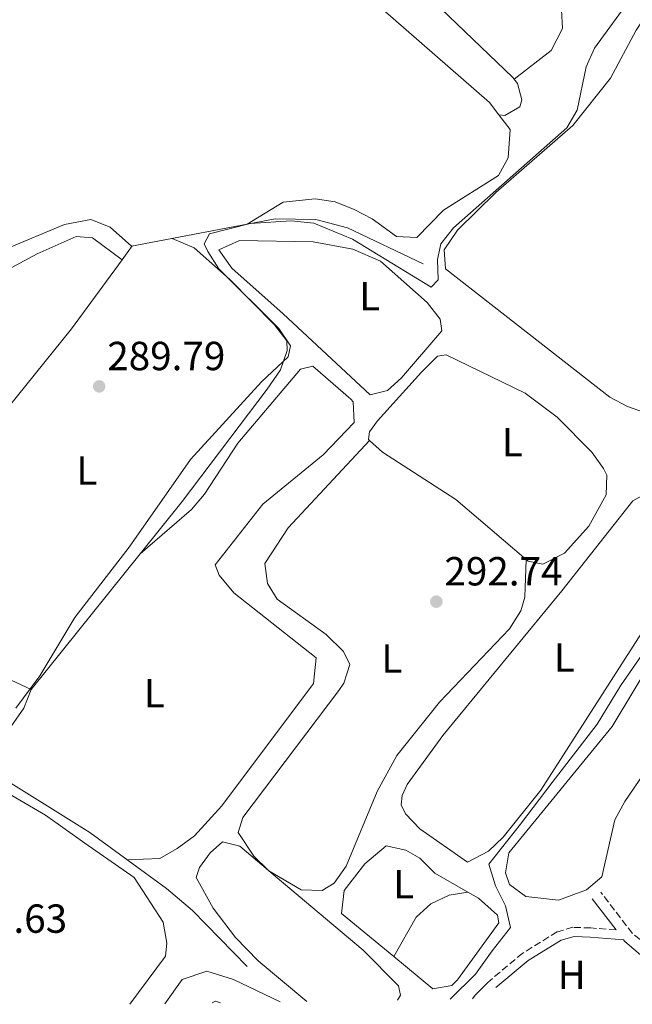
# Model space of a CAD drawing. Units: metres. Extents: x 612039 to 615524, y 4655299 to 4657667.
# Drawn here: x 613277 to 613429, y 4655318 to 4655561 of the extents above; entities that cross this region are included whole.
import ezdxf
from ezdxf.enums import TextEntityAlignment as Align

# ---------------------------------------------------------------- set-up
doc = ezdxf.new("R2010")
doc.units = ezdxf.units.M
doc.header["$MEASUREMENT"] = 0
doc.linetypes.add('DGN Style 3', pattern=[2.435890702152634, 1.739921930109024, -0.6959687720436097])
for name, color, linetype, lineweight in [('Acequia sin especificar', 4, 'Continuous', 0), ('Camino', 7, 'DGN Style 3', 0), ('Cota de punto acotado terreno', 7, 'Continuous', 0), ('Curva de nivel intermedia', 30, 'Continuous', 0), ('Etiqueta de uso rústico', 92, 'Continuous', 0), ('Línea  de muro-pared o tapia', 1, 'Continuous', 13), ('Línea de cambio de uso (parcela vista)', 92, 'Continuous', 0), ('Margen derecho', 7, 'Continuous', 0), ('Punto acotado terreno (símbolo)', 7, 'Continuous', 0)]:
    doc.layers.add(name, color=color, linetype=linetype, lineweight=lineweight)
doc.styles.add('Style-Arial', font='arial.ttf')

# ---------------------------------------------------------------- blocks, each defined once
blk = doc.blocks.new('5PATER')
at = {"layer": 'Punto acotado terreno (símbolo)', "linetype": 'Continuous', "lineweight": 0}
h = blk.add_hatch(color=51, dxfattribs=at)
edge = h.paths.add_edge_path()
edge.add_ellipse((0, 0), major_axis=(-0.1095731443231308, -0.1110710700762829), ratio=0.9994222409660317, start_angle=0, end_angle=360)

msp = doc.modelspace()

# ---------------------------------------------------------------- linework, layer by layer
at = {"layer": 'Acequia sin especificar', "color": 4, "linetype": 'Continuous', "lineweight": 0}
for points in [[(613376.8300000001, 4655501.119999999, 289.2700000000041), (613358.1500000004, 4655509.99, 289), (613350.3799999999, 4655512.050000001, 289), (613340.3300000001, 4655512.230000001, 289), (613304.8700000001, 4655505.52, 288.4700000000012), (613299.5499999998, 4655510.16, 288.7400000000052), (613294.7599999999, 4655512.09, 288.5399999999936), (613288.29, 4655510.810000001, 288.3000000000029), (613273.75, 4655504.789999999, 288.4700000000012), (613265.0899999999, 4655499.41, 288.4700000000012), (613254.0199999996, 4655497.5, 287.679999999993), (613237.6100000005, 4655488.91, 287.6699999999983), (613230.6799999997, 4655484.210000001, 288.2100000000065), (613225.6399999997, 4655480.5, 288.1100000000006)], [(613333.3700000001, 4655327.74, 294.0599999999977), (613319.9299999997, 4655341.57, 293.1000000000058), (613313.4500000002, 4655347.01, 292.6900000000023), (613294.5499999998, 4655360.850000001, 291.5299999999988), (613268.4000000004, 4655377.140000001, 290.0099999999948)]]:
    msp.add_polyline3d(points, dxfattribs=at)
at = {"layer": 'Camino', "color": 7, "linetype": 'DGN Style 3', "lineweight": 0, "extrusion": (0.1051307294200055, 0.2543815537923971, 0.9613727449963325), "elevation": 1249007.948468263, "flags": 128}
msp.add_lwpolyline([(1211152.383102329, -4361359.380302598), (1211168.748046215, -4361363.994293454), (1211179.923268973, -4361370.715461237)], dxfattribs=at)
at = {"layer": 'Camino', "color": 7, "linetype": 'DGN Style 3', "lineweight": 0}
msp.add_polyline3d([(613424.5000000005, 4655336.789999999, 297.6300000000046), (613418.260000002, 4655337.29, 297.9499999999972), (613413.8299999974, 4655337.450000001, 297.4299999999931), (613409.9800000007, 4655336.330000004, 297.4299999999931), (613401.44, 4655331.09, 297.679999999993), (613392.800000001, 4655323.860000002, 297.6900000000024)], dxfattribs=at)
at = {"layer": 'Curva de nivel intermedia', "color": 30, "linetype": 'Continuous', "lineweight": 0, "flags": 128}
for points, elevation in [([(613276.29, 4655391.539999999), (613282.1700000007, 4655399.459999999), (613290.8900000001, 4655413.890000001), (613304.3000000013, 4655431.25), (613319.390000001, 4655452.849999999), (613336.9500000007, 4655472.039999999), (613343.4900000007, 4655478.17), (613344.0800000008, 4655480.920000001), (613341.26, 4655485.179999999), (613326.3800000004, 4655499.929999999), (613323.6800000003, 4655504.140000001), (613322.7800000019, 4655506.109999998), (613324.1200000006, 4655508.560000001), (613334.1600000011, 4655511.109999999), (613344.2700000008, 4655511.75), (613349.89, 4655511.130000001), (613359.4200000009, 4655507.230000001), (613378.8600000002, 4655495.34), (613380.6000000014, 4655497.210000001), (613380.36, 4655502.210000001), (613381.2000000004, 4655506.06), (613384.3299999997, 4655510.029999999), (613412.35, 4655534.71), (613414.8800000001, 4655539.029999998), (613417.1399999999, 4655549.749999999), (613419.2000000008, 4655554.319999999), (613428.2700000012, 4655566.930000001)], 290.0000000000001), ([(613383.5000000005, 4655319.720000001), (613389.8100000003, 4655325.890000001), (613393.9200000009, 4655331.640000001), (613398.4400000004, 4655337.399999999), (613397.2100000011, 4655342.750000001), (613394.7400000012, 4655347.679999999), (613393.1000000006, 4655353.029999998), (613400.9100000003, 4655362.9), (613408.72, 4655373.180000001), (613419.8199999998, 4655387.57), (613425.570000001, 4655397.029999999), (613432.9699999995, 4655407.73)], 294.9999999999999), ([(613313.0800000011, 4655318.589999998), (613317.3200000012, 4655324.579999999), (613323.4099999998, 4655326.609999998), (613330.0000000015, 4655324.579999999), (613341.5400000017, 4655319.050000001)], 295)]:
    msp.add_lwpolyline(points, dxfattribs=dict(at, elevation=elevation))
at = {"layer": 'Línea  de muro-pared o tapia', "color": 1, "linetype": 'Continuous', "lineweight": 13, "elevation": 300.9900000000052, "flags": 128}
msp.add_lwpolyline([(613324.75, 4655318.779999999), (613325.6100000005, 4655319.199999999), (613326.7999999998, 4655318.810000001)], dxfattribs=at)
at = {"layer": 'Línea de cambio de uso (parcela vista)', "color": 92, "linetype": 'Continuous', "lineweight": 0, "extrusion": (0.3730196425818848, -0.04144652008537599, 0.9268972608767897), "elevation": 36120.29071447477, "flags": 128}
msp.add_lwpolyline([(4694801.57129361, -88435.38269956008), (4694801.57129361, -88435.37976868992)], dxfattribs=at)
at = {"layer": 'Línea de cambio de uso (parcela vista)', "color": 92, "linetype": 'Continuous', "lineweight": 0, "extrusion": (0.02937676206074352, 0.0399162052868326, 0.9987710961007662), "elevation": 204135.1569643265, "flags": 128}
msp.add_lwpolyline([(2265546.650879699, -4107980.317841098), (2265546.650879699, -4107976.056430099)], dxfattribs=at)
at = {"layer": 'Línea de cambio de uso (parcela vista)', "color": 92, "linetype": 'Continuous', "lineweight": 0, "extrusion": (0.04563983171891697, -0.03422987495505032, 0.9983713344348537), "elevation": -131078.0117944459, "flags": 128}
msp.add_lwpolyline([(4092383.170354506, 2298925.530661653), (4092383.170354506, 2298925.534167363)], dxfattribs=at)
at = {"layer": 'Línea de cambio de uso (parcela vista)', "color": 92, "linetype": 'Continuous', "lineweight": 0, "flags": 128}
for points, elevation in [([(613363.6299999999, 4655457.539999999), (613363.6264000004, 4655457.5361)], 292.5899999999965), ([(613338.6961000003, 4655351.462400001), (613338.7450000001, 4655351.421200001)], 293.2299999999959)]:
    msp.add_lwpolyline(points, dxfattribs=dict(at, elevation=elevation))
at = {"layer": 'Línea de cambio de uso (parcela vista)', "color": 92, "linetype": 'Continuous', "lineweight": 0, "extrusion": (0.008310764857353733, 0.01034608574540773, 0.9999119409714211), "elevation": 53552.2981759625, "flags": 128}
msp.add_lwpolyline([(613256.4947771641, 4655091.183947543), (613283.3901849213, 4655124.663139421)], dxfattribs=at)
at = {"layer": 'Línea de cambio de uso (parcela vista)', "color": 92, "linetype": 'Continuous', "lineweight": 0, "extrusion": (-0.02527567094238879, -0.0219162467203174, 0.9994402526354972), "elevation": -117241.6492573601, "flags": 128}
msp.add_lwpolyline([(-3115537.536041106, 3511246.253381356), (-3115537.536041107, 3511246.211533059)], dxfattribs=at)
at = {"layer": 'Línea de cambio de uso (parcela vista)', "color": 92, "linetype": 'Continuous', "lineweight": 0, "extrusion": (-0.06591826761317383, 0.02388516275889702, 0.9975391125138199), "elevation": 71058.18765443208, "flags": 128}
msp.add_lwpolyline([(-4585831.974651633, -1006860.669343725), (-4585844.531246444, -1006857.192059611), (-4585849.422284893, -1006857.049431059)], dxfattribs=at)
at = {"layer": 'Línea de cambio de uso (parcela vista)', "color": 92, "linetype": 'Continuous', "lineweight": 0, "extrusion": (0.009588844032365375, -0.01773935705493317, 0.9997966639679293), "elevation": -76409.04133860803, "flags": 128}
msp.add_lwpolyline([(2753257.362420817, 3802922.196809166), (2753257.376836111, 3802922.152177569), (2753257.385847157, 3802922.137300371)], dxfattribs=at)
at = {"layer": 'Línea de cambio de uso (parcela vista)', "color": 92, "linetype": 'Continuous', "lineweight": 0, "extrusion": (-0.01861132053335246, -0.03292770403468977, 0.9992844365119516), "elevation": -164410.9748829849, "flags": 128}
msp.add_lwpolyline([(-1756713.213212852, 4351465.236193939), (-1756713.213212852, 4351465.2388378)], dxfattribs=at)
at = {"layer": 'Línea de cambio de uso (parcela vista)', "color": 92, "linetype": 'Continuous', "lineweight": 0, "extrusion": (0.1233397177749902, -0.08674441685791866, 0.9885659918099374), "elevation": -327873.3329305024, "flags": 128}
msp.add_lwpolyline([(4160744.468081862, 2151500.249166107), (4160745.580601525, 2151500.249166107), (4160749.926592126, 2151499.519669239)], dxfattribs=at)
at = {"layer": 'Línea de cambio de uso (parcela vista)', "color": 92, "linetype": 'Continuous', "lineweight": 0}
for points in [[(613298.4199999999, 4655627.680000001, 286.8600000000006), (613312.0899999999, 4655615.82, 288.6000000000058), (613324.1399999997, 4655603.230000001, 288.4400000000023), (613349.5099999999, 4655579.119999999, 288.1699999999983), (613393.2300000006, 4655540.91, 288.6199999999953), (613395.5226999996, 4655537.899700001, 288.6560999999929)], [(613309.5700000003, 4655618.01, 288.2799999999988), (613310.1100000005, 4655621.15, 288.5399999999936), (613314.2400000002, 4655623.689999999, 288.3699999999953), (613316.9900000002, 4655624.07, 288.2799999999988), (613321.8399999999, 4655623.67, 288.5399999999936), (613325.54, 4655620.300000001, 288.3099999999977), (613359.5099999999, 4655585.029999999, 288.0099999999948), (613399.0300000003, 4655547.130000001, 288.0299999999988), (613400.1100000005, 4655545.640000001, 288.0099999999948), (613401.2300000006, 4655541.58, 288.0099999999948), (613400.7400000002, 4655539.91, 288.0099999999948), (613397.0599999996, 4655537.720000001, 288.0099999999948), (613395.5226999996, 4655537.899700001, 288.6588999999949)], [(613435.2699999996, 4655567.529999999, 291.1199999999953), (613429.4100000003, 4655558.77, 291.320000000007), (613423.1299999999, 4655546.949999999, 291.4499999999971), (613413.7999999998, 4655535.26, 290.0599999999977), (613394.7800000003, 4655518.75, 290.4499999999971), (613385.3399999999, 4655509.460000001, 290.6600000000035), (613382.0800000001, 4655504.57, 290.9100000000035), (613382.3899999997, 4655499.869999999, 291.179999999993), (613422.9100000003, 4655468.279999999, 293.5599999999977), (613427.2800000003, 4655465.9, 293.8699999999953), (613443.1299999999, 4655460.33, 295.1499999999942), (613461.04, 4655451.42, 295.8300000000018), (613478.9699999997, 4655438.630000001, 298.1000000000058), (613493.2000000002, 4655427.140000001, 298.820000000007), (613502.8899999997, 4655422.550000001, 298.9600000000065)], [(613399.3399999999, 4655546.710000001, 288.0200000000041), (613408.4800000006, 4655553.77, 288.0200000000041), (613411.2300000006, 4655559.16, 287.7599999999948), (613410.9800000006, 4655563.83, 288.0200000000041), (613408.0869000005, 4655568.2512, 288.0200000000041)], [(613395.5226999996, 4655537.899700001, 288.6560999999929), (613398.3099999996, 4655534.24, 288.6999999999971), (613397.8399999999, 4655527.279999999, 288.4400000000023), (613395.4199999999, 4655522.91, 288.4400000000023), (613381.9100000003, 4655514.34, 288.179999999993), (613375.3099999996, 4655507.609999999, 288.6999999999971), (613370.29, 4655507.890000001, 288.6900000000023), (613364.2800000003, 4655512.26, 289.2299999999959), (613359.8499999996, 4655514.550000001, 289.1000000000058), (613355.1299999999, 4655516.41, 288.9700000000012), (613350.1500000004, 4655517.210000001, 288.9700000000012), (613342.3200000003, 4655516.32, 288.9799999999959), (613333.4400000004, 4655510.92, 288.8999999999942)], [(613302.5171999997, 4655502.122099999, 288.6901999999973), (613295.1900000004, 4655507.560000001, 289.320000000007), (613291.1900000004, 4655507.92, 289.320000000007), (613281.5099999999, 4655503.640000001, 289.8500000000058), (613263.5899999999, 4655493.949999999, 289.8500000000058), (613250.7400000002, 4655488.84, 289.4499999999971), (613239.9500000002, 4655483.359999999, 289.1699999999983), (613227.3499999996, 4655475.220000001, 289.0500000000029), (613201.2199999997, 4655455.67, 289.5800000000018), (613198.3200000003, 4655451.619999999, 289.3600000000006), (613192.6200000001, 4655439.380000001, 289.8500000000058), (613202.7599999999, 4655435.880000001, 289.8500000000058), (613245.6200000001, 4655412.15, 289.4900000000052), (613280.0899999999, 4655396.09, 290.3699999999953)], [(613306.9815999996, 4655429.567399999, 289.8000999999931), (613317.3700000001, 4655442.5, 289.5800000000018), (613338.2999999998, 4655470.25, 289.5800000000018), (613341.6500000004, 4655474.99, 289.5800000000018), (613343.2599999999, 4655479.720000001, 289.5800000000018), (613343.1900000004, 4655482.119999999, 289.5800000000018), (613340.1399999997, 4655486.08, 289.820000000007), (613329.0099999999, 4655497.34, 289.8399999999965), (613320.2999999998, 4655505.100000001, 290.6699999999983), (613314.8600000005, 4655507.41, 288.6199999999953)], [(613363.7400000002, 4655468.789999999, 290.7599999999948), (613342.29, 4655488.84, 290.5), (613329.5999999996, 4655500.100000001, 290.7599999999948), (613326.4299999997, 4655504.600000001, 290.7599999999948), (613331.5199999996, 4655506.92, 290.7599999999948), (613349.7300000006, 4655506.539999999, 290.7599999999948), (613359.5300000003, 4655504.730000001, 290.9799999999959), (613366.3300000001, 4655501.83, 291.0599999999977), (613377.8499999996, 4655491.619999999, 290.9199999999983), (613381.0599999996, 4655487.52, 290.8000000000029), (613381.4699999997, 4655484.609999999, 290.7599999999948), (613371.5099999999, 4655473, 290.7599999999948), (613368.0099999999, 4655469.890000001, 290.7599999999948), (613363.7400000002, 4655468.789999999, 290.7599999999948)], [(613302.5171999997, 4655502.122099999, 288.6912000000011), (613289.9900000002, 4655485.100000001, 289.7400000000052), (613274.29, 4655465.630000001, 289.820000000007), (613238.79, 4655415.939999999, 289.5500000000029)], [(613363.6264000004, 4655457.5361, 292.5877999999939), (613363.3300000001, 4655457.800000001, 292.6100000000006), (613363.6100000005, 4655459.699999999, 292.3500000000058), (613365.6100000005, 4655462.369999999, 291.820000000007), (613376.4299999997, 4655474.439999999, 292.0800000000018), (613380.4000000004, 4655478.32, 291.6600000000035), (613382.5099999999, 4655478.65, 291.5500000000029), (613402.04, 4655469.25, 291.5500000000029), (613409.9500000002, 4655463.279999999, 291.5500000000029), (613418.5099999999, 4655454.66, 291.6600000000035), (613421.4000000004, 4655450.619999999, 291.8000000000029), (613422.2100000001, 4655449.029999999, 291.820000000007), (613422.0700000003, 4655444.15, 291.820000000007), (613417.7599999999, 4655436.380000001, 291.820000000007), (613411.7599999999, 4655429.75, 291.820000000007), (613406.3700000001, 4655427, 292.0800000000018), (613402.7999999998, 4655427.76, 292.0800000000018), (613402.2501999997, 4655428.2302, 292.0800000000018)], [(613303.7599999999, 4655354.109999999, 290.3699999999953), (613311.7999999998, 4655354.439999999, 291.1600000000035), (613316.1399999997, 4655356.859999999, 290.6399999999995), (613320.3899999997, 4655360.029999999, 290.6300000000047), (613327.1100000005, 4655367.42, 290.6300000000047), (613349.8099999996, 4655397.630000001, 290.1000000000058), (613350.4699999997, 4655403.949999999, 290.3699999999953), (613330.1399999997, 4655419.949999999, 290.8999999999942), (613326.5, 4655424.310000001, 290.8999999999942), (613325.5300000003, 4655426.890000001, 290.6300000000047), (613337.3099999996, 4655441.880000001, 290.6300000000047), (613352.1500000004, 4655454.01, 290.6300000000047), (613359.8499999996, 4655461.970000001, 290.6300000000047), (613359.5499999998, 4655467.050000001, 290.3800000000047), (613359.0099999999, 4655467.710000001, 290.3699999999953), (613349.5899999999, 4655475.890000001, 290.3699999999953), (613346.5999999996, 4655475.16, 290.3699999999953), (613331.1100000005, 4655456.92, 290.8999999999942), (613322.8899999997, 4655444.27, 290.5399999999936), (613319.6200000001, 4655440.539999999, 290.3800000000047), (613306.9815999996, 4655429.567399999, 289.8013999999966)], [(613363.6264000004, 4655457.5361, 292.5899999999965), (613343.5300000003, 4655435.970000001, 292.7299999999959), (613337.7400000002, 4655427.210000001, 292.320000000007), (613338.4000000004, 4655422.27, 292.570000000007), (613340.79, 4655418.42, 292.5899999999965), (613352.9299999997, 4655409.66, 292.8399999999965), (613357.1600000003, 4655405.5, 293.0200000000041), (613358.79, 4655402.310000001, 293.1199999999953), (613357.2300000006, 4655397.65, 292.9199999999983), (613356.0099999999, 4655395.850000001, 292.8500000000058), (613332.2999999998, 4655364.5, 292.5599999999977), (613331.2100000001, 4655360.83, 292.5899999999965), (613335.0099999999, 4655354.980000001, 292.8500000000058), (613338.6961000003, 4655351.462400001, 292.7508999999991)], [(613402.2501999997, 4655428.2302, 292.0800000000018), (613384.9600000001, 4655443.029999999, 292.0800000000018), (613366.7999999998, 4655454.710000001, 292.3500000000058), (613363.6264000004, 4655457.5361, 292.5877999999939)], [(613387.7999999998, 4655353.49, 293.3999999999942), (613376.0499999998, 4655361.75, 293.929999999993), (613372.5300000003, 4655365.460000001, 293.929999999993), (613371.4100000003, 4655367.640000001, 293.929999999993), (613371.7100000001, 4655369.949999999, 293.929999999993), (613372.8700000001, 4655372.66, 293.6699999999983), (613381.75, 4655384.75, 293.6600000000035), (613411.0899999999, 4655420.480000001, 294.2299999999959), (613428.5999999996, 4655442.680000001, 293.929999999993), (613433.0599999996, 4655445.140000001, 293.929999999993), (613435.04, 4655445.4, 293.929999999993), (613438.1900000004, 4655444.640000001, 293.929999999993), (613441.7000000002, 4655442.4, 293.929999999993), (613447.3200000003, 4655440.189999999, 294.1100000000006), (613448.9400000004, 4655438.109999999, 294.1999999999971), (613444.9600000001, 4655429.880000001, 294.070000000007), (613430.75, 4655410.029999999, 293.6699999999983), (613405.9000000004, 4655371.310000001, 293.3999999999942), (613396.5899999999, 4655359.710000001, 293.3999999999942), (613392.9800000006, 4655356.25, 293.3999999999942), (613387.7999999998, 4655353.49, 293.3999999999942)], [(613456.6399999997, 4655434.850000001, 295.5200000000041), (613455.1299999999, 4655433.850000001, 295.5200000000041), (613439.8300000001, 4655414.039999999, 295.7200000000012), (613423.5499999998, 4655386.970000001, 296.0299999999988), (613398.04, 4655355.850000001, 295.7799999999988), (613397.1799999997, 4655350.91, 295.7799999999988), (613398.1699999999, 4655348.02, 295.7799999999988), (613402.2199999997, 4655345.050000001, 296.0200000000041), (613410.29, 4655344.180000001, 296.0399999999936), (613417.1500000004, 4655346.67, 296.0399999999936), (613420.9600000001, 4655349.92, 296.0399999999936), (613424.1600000003, 4655363.930000001, 296.0399999999936), (613426.6500000004, 4655368.52, 295.7799999999988), (613435.1500000004, 4655380.869999999, 295.5099999999948), (613464.3099999996, 4655419.34, 295.5200000000041), (613467.9600000001, 4655426.390000001, 295.5200000000041), (613466.9299999997, 4655431.109999999, 295.320000000007), (613465.4500000002, 4655432.83, 295.25), (613461.0700000003, 4655434.480000001, 295.25), (613456.6399999997, 4655434.850000001, 295.5200000000041)], [(613338.7450000001, 4655351.421200001, 292.7497000000003), (613346.7599999999, 4655346.710000001, 292.5899999999965), (613351.8899999997, 4655346.49, 292.5899999999965), (613354.8499999996, 4655348.310000001, 292.5899999999965), (613357.8099999996, 4655352.5, 292.5899999999965), (613365.5099999999, 4655370.99, 292.7200000000012), (613370.3399999999, 4655379.810000001, 292.4400000000023), (613380.8600000005, 4655393.01, 292.0599999999977), (613398.1600000003, 4655411.060000001, 292.0599999999977), (613400.9900000002, 4655415.49, 292.0599999999977), (613401.9299999997, 4655418.869999999, 292.0599999999977), (613402.2501999997, 4655428.2302, 292.0800000000018)], [(613212.8399999999, 4655318.76, 290.320000000007), (613212.7999999998, 4655322.74, 291.0399999999936), (613212.9100000003, 4655327.74, 291.0599999999977), (613214.2000000002, 4655332, 290.7799999999988), (613224.9600000001, 4655348.09, 290.7799999999988), (613245.6200000001, 4655375.9, 290.570000000007), (613250.5199999996, 4655380.75, 290.25), (613255.54, 4655380.730000001, 290.25), (613260.5800000001, 4655378.550000001, 290.25), (613283.5800000001, 4655365.08, 290.4700000000012), (613293.3499999996, 4655358.24, 290.320000000007), (613305.5300000003, 4655349.699999999, 290.320000000007), (613312.6500000004, 4655338.689999999, 290.320000000007), (613313.5599999996, 4655333.51, 290.320000000007), (613313.2699999996, 4655330.34, 290.320000000007), (613304.3899999997, 4655318.449999999, 290.320000000007)], [(613348.1299999999, 4655319.16, 293.1600000000035), (613336.0899999999, 4655329.140000001, 293.0299999999988), (613330.54, 4655334.91, 293.1600000000035), (613325.0300000003, 4655342.199999999, 293.4400000000023), (613320.79, 4655349.75, 293.2299999999959), (613321.6600000003, 4655352.180000001, 293.2299999999959), (613324.2800000003, 4655355.779999999, 293.0200000000041), (613327.3099999996, 4655358.5, 293.2200000000012), (613331.5499999998, 4655357.480000001, 293.2299999999959), (613338.6961000003, 4655351.462400001, 293.2299999999959)], [(613369.5913000006, 4655330.2423, 294.1931000000041), (613356.7199999997, 4655340.859999999, 293.4400000000023), (613357.3499999996, 4655346.550000001, 293.6999999999971), (613362.4600000001, 4655353.130000001, 293.6999999999971), (613367.7100000001, 4655357.58, 293.4400000000023), (613372.5700000003, 4655356.5, 293.6699999999983), (613376.0499999998, 4655354.52, 293.6999999999971), (613379.7199999997, 4655350.779999999, 294.2299999999959), (613387.8998999996, 4655346.139799999, 294.632500000007)], [(613338.7450000001, 4655351.421200001, 293.2299999999959), (613362.0099999999, 4655331.83, 293.2299999999959), (613370.79, 4655323.029999999, 293.0200000000041), (613371.2300000006, 4655320.710000001, 293.0200000000041), (613370.4800000006, 4655319.51, 293.0800000000018)], [(613387.8998999996, 4655346.139799999, 294.632500000007), (613390.4900000002, 4655344.67, 294.7599999999948), (613395.1900000004, 4655340.470000001, 294.7599999999948), (613395.54, 4655338.560000001, 294.7599999999948), (613385.3600000005, 4655324.470000001, 294.820000000007), (613383.9600000001, 4655323.130000001, 294.7599999999948), (613379.2800000003, 4655322.25, 294.7599999999948), (613369.5913000006, 4655330.2423, 294.1931000000041)], [(613369.5913000006, 4655330.2423, 294.1901000000071), (613375.0999999996, 4655339.970000001, 294.75), (613378.75, 4655343.220000001, 294.9799999999959), (613383.2999999998, 4655345.34, 294.7599999999948), (613387.8998999996, 4655346.139799999, 294.6300000000047)]]:
    msp.add_polyline3d(points, dxfattribs=at)
at = {"layer": 'Margen derecho', "color": 7, "linetype": 'Continuous', "lineweight": 0, "extrusion": (-0.1108521602720604, 0.1443524735450798, 0.9832975958195131), "elevation": 604302.6086965466, "flags": 128}
msp.add_lwpolyline([(-3321904.998924338, -3263160.411220296), (-3321904.998924338, -3263170.246112266)], dxfattribs=at)
at = {"layer": 'Margen derecho', "color": 7, "linetype": 'Continuous', "lineweight": 0}
msp.add_polyline3d([(613436.4899999977, 4655320.580000003, 299.1100000000006), (613439.4400000003, 4655323.11, 298.5099999999949), (613426.6700000007, 4655333.969999999, 297.6900000000024), (613426.3399999999, 4655334.390000001, 297.5200000000041), (613418.1299999979, 4655335.039999999, 297.9499999999972), (613414.1000000001, 4655335.190000001, 297.4299999999931), (613410.8900000004, 4655334.260000002, 297.4299999999931), (613402.7499999999, 4655329.260000002, 297.679999999993), (613394.8199999994, 4655322.620000003, 297.6900000000024)], dxfattribs=at)

# ---------------------------------------------------------------- block references
at = {"layer": 'Punto acotado terreno (símbolo)', "color": 7, "linetype": 'Continuous', "lineweight": 0, "xscale": 10, "yscale": 10, "zscale": 10}
for p in [(613296.8599999981, 4655470.9, 289.7899999999941), (613380.1200000008, 4655417.79, 292.7400000000057)]:
    msp.add_blockref('5PATER', p, dxfattribs=at)

# ---------------------------------------------------------------- texts
at = {"layer": 'Cota de punto acotado terreno', "color": 7, "linetype": 'Continuous', "lineweight": 0, "style": 'Style-Arial'}
for s, p in [('289.79', (613298.8500000024, 4655474.899999999, 289.7899999999936)), ('292.74', (613382.1000000017, 4655421.789999999, 292.7400000000052)), ('290.63', (613259.8000000016, 4655336.09, 290.6300000000047))]:
    msp.add_text(s, height=7.000000000000002, dxfattribs=at).set_placement(p)
at = {"layer": 'Etiqueta de uso rústico', "color": 92, "linetype": 'Continuous', "lineweight": 0, "style": 'Style-Arial'}
for s, p in [('L', (613363.6614203779, 4655493.180009999, 290.9199999999983)), ('L', (613398.8914203789, 4655457.17001, 291.7599999999948)), ('L', (613293.8014203798, 4655450.150009998, 289.8999999999942)), ('L', (613369.1214203807, 4655403.770009998, 292.820000000007)), ('L', (613411.6914203799, 4655404.020009998, 293.8300000000018)), ('L', (613310.4514203772, 4655395.230009999, 290.6100000000006)), ('L', (613372.0414203778, 4655348.090009999, 294.1300000000047)), ('H', (613413.5416459894, 4655325.750009998, 297.9900000000052))]:
    msp.add_text(s, height=7.000000000000002, dxfattribs=at).set_placement(p, align=Align.MIDDLE_CENTER)

doc.saveas('drawing.dxf')
